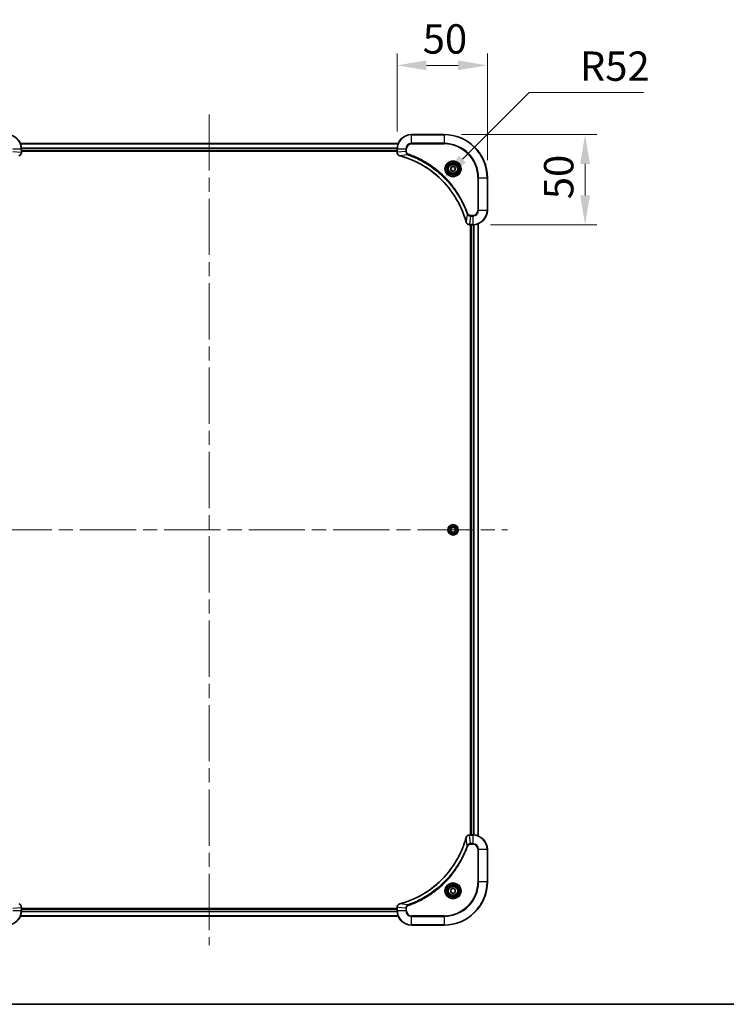
# Model space of a CAD drawing. Units: millimetres. Extents: x 0 to 9835, y 0 to 1827.
# Drawn here: x 3040 to 3431, y 0 to 545 of the extents above; entities that cross this region are included whole.
import ezdxf

# ---------------------------------------------------------------- set-up
doc = ezdxf.new("R2010")
doc.units = ezdxf.units.MM
doc.header["$LTSCALE"] = 5.5
doc.linetypes.add('CHAIN', pattern=[0.3543, 0.2362, -0.0295, 0.0591, -0.0295])
doc.layers.get('Defpoints').update_dxf_attribs({"lineweight": 25})
for name, color, linetype, lineweight in [('Border (ISO)', 7, 'Continuous', 35), ('Dimension (ISO)', 7, 'Continuous', 18), ('Dimension (ISO) @ 1', 7, 'Continuous', 18), ('Visible (ISO)', 7, 'Continuous', 35), ('Visible Narrow (ISO)', 7, 'Continuous', 25)]:
    doc.layers.add(name, color=color, linetype=linetype, lineweight=lineweight)
doc.layers.add('Centerline (ISO)', color=7, linetype='Continuous', lineweight=18, true_color=0x80ffff)
doc.styles.add('Note Text (TK)', font='MS PGothic.ttf')
doc.dimstyles.new('Default - Method 1b (TK)', dxfattribs={"dimscale": 5.5, "dimtxt": 2.5, "dimasz": 2.5, "dimexe": 1, "dimexo": 1.5, "dimgap": 1, "dimtad": 1, "dimrnd": 1e-08, "dimdsep": 46, "dimtxsty": 'Note Text (TK)', "dimcen": 0.09, "dimdle": 5, "dimclrd": 100, "dimclre": 100, "dimclrt": 7, "dimadec": 1, "dimazin": 1, "dimtfac": 1, "dimtmove": 0, "dimatfit": 3, "dimfxl": 0, "dimtolj": 1, "dimlwd": -1, "dimlwe": -1, "dimarcsym": 0})

# ---------------------------------------------------------------- blocks, each defined once
blk = doc.blocks.new('図面枠 tk図枠')
at = {"layer": 'Border (ISO)'}
blk.add_line((14.5, 8), (405.5, 8), dxfattribs=at)
blk = doc.blocks.new('*D78')
at = {"layer": 'Defpoints', "color": 0, "transparency": 16777216}
for p in [(3298.89, 520.2), (3248.89, 473.87), (3298.89, 457.87)]:
    blk.add_point(p, dxfattribs=at)
at = {"layer": 'Dimension (ISO)', "color": 100, "transparency": 16777216}
for p, q in [((3248.89, 483.62), (3248.89, 526.7)), ((3298.89, 467.62), (3298.89, 526.7)), ((3265.14, 520.2), (3282.64, 520.2))]:
    blk.add_line(p, q, dxfattribs=at)
for points in [[(3265.14, 522.91), (3265.14, 517.5), (3248.89, 520.2)], [(3282.64, 522.91), (3282.64, 517.5), (3298.89, 520.2)]]:
    blk.add_solid(points, dxfattribs=at)
at = {"layer": 'Dimension (ISO)', "color": 7, "transparency": 16777216, "insert": (3263.09, 534.83), "char_height": 16.25, "attachment_point": 4, "style": 'Note Text (TK)'}
blk.add_mtext('\\A1;50', dxfattribs=at)
blk = doc.blocks.new('*D79')
at = {"layer": 'Defpoints', "color": 0, "transparency": 16777216}
for p in [(3274.89, 481.87), (3290.89, 431.87), (3353.04, 431.87)]:
    blk.add_point(p, dxfattribs=at)
at = {"layer": 'Dimension (ISO)', "color": 100, "transparency": 16777216}
for p, q in [((3284.64, 481.87), (3359.54, 481.87)), ((3353.04, 465.62), (3353.04, 448.12)), ((3300.64, 431.87), (3359.54, 431.87))]:
    blk.add_line(p, q, dxfattribs=at)
for points in [[(3350.33, 465.62), (3355.75, 465.62), (3353.04, 481.87)], [(3350.33, 448.12), (3355.75, 448.12), (3353.04, 431.87)]]:
    blk.add_solid(points, dxfattribs=at)
at = {"layer": 'Dimension (ISO)', "color": 7, "transparency": 16777216, "insert": (3338.42, 446.06), "char_height": 16.25, "attachment_point": 4, "rotation": 90, "style": 'Note Text (TK)'}
blk.add_mtext('\\A1;50', dxfattribs=at)
blk = doc.blocks.new('*D80')
at = {"layer": 'Defpoints', "color": 0, "transparency": 16777216}
for p in [(3273.63, 456.67), (3236.89, 419.86)]:
    blk.add_point(p, dxfattribs=at)
at = {"layer": 'Dimension (ISO)', "color": 100, "transparency": 16777216}
for p, q in [((3321.99, 505.13), (3285.11, 468.17)), ((3385.39, 505.13), (3321.99, 505.13))]:
    blk.add_line(p, q, dxfattribs=at)
blk.add_solid([(3283.19, 470.09), (3287.02, 466.26), (3273.63, 456.67)], dxfattribs=at)
at = {"layer": 'Dimension (ISO)', "color": 7, "transparency": 16777216, "insert": (3350.12, 519.75), "char_height": 16.25, "attachment_point": 4, "style": 'Note Text (TK)'}
blk.add_mtext('\\A1;R52', dxfattribs=at)

msp = doc.modelspace()

# ---------------------------------------------------------------- linework, layer by layer
at = {"layer": 'Centerline (ISO)', "linetype": 'CHAIN', "ltscale": 23.990969}
for p, q in [((3144.8925, 493.047), (3144.8925, 32.6861)), ((2979.712, 262.8665), (3310.073, 262.8665))]:
    msp.add_line(p, q, dxfattribs=at)
at = {"layer": 'Visible (ISO)'}
for p, q in [((3274.8925, 481.8665), (3256.8925, 481.8665)), ((3040.3087, 476.8665), (3249.4763, 476.8665)), ((3040.8925, 472.0355), (3040.8925, 473.8665)), ((3040.8925, 472.8665), (3248.8925, 472.8665)), ((3040.8925, 472.5665), (3248.8925, 472.5665)), ((3040.8925, 472.0355), (3040.8925, 472.0202)), ((3248.8925, 473.8665), (3248.8925, 472.0355)), ((3248.8925, 472.0202), (3248.8925, 472.0355)), ((3278.6425, 463.5882), (3279.8925, 464.3099)), ((3279.8925, 464.3099), (3281.1425, 463.5882)), ((3278.6425, 462.1449), (3278.6425, 463.5882)), ((3279.8925, 461.4232), (3278.6425, 462.1449)), ((3281.1425, 462.1449), (3279.8925, 461.4232)), ((3281.1425, 463.5882), (3281.1425, 462.1449)), ((3298.8925, 439.8665), (3298.8925, 457.8665)), ((3289.0615, 431.8665), (3289.0461, 431.8665)), ((3289.0615, 431.8665), (3290.8925, 431.8665)), ((3289.5925, 431.8665), (3289.5925, 93.8665)), ((3289.8925, 431.8665), (3289.8925, 93.8665)), ((3293.8925, 432.4503), (3293.8925, 93.2827)), ((3278.6425, 263.5882), (3279.8925, 264.3099)), ((3278.6425, 262.1449), (3278.6425, 263.5882)), ((3279.8925, 261.4232), (3278.6425, 262.1449)), ((3279.8925, 264.3099), (3281.1425, 263.5882)), ((3281.1425, 262.1449), (3279.8925, 261.4232)), ((3281.1425, 263.5882), (3281.1425, 262.1449)), ((3289.0461, 93.8665), (3289.0615, 93.8665)), ((3290.8925, 93.8665), (3289.0615, 93.8665)), ((3298.8925, 67.8665), (3298.8925, 85.8665)), ((3278.6425, 63.5882), (3279.8925, 64.3099)), ((3278.6425, 62.1449), (3278.6425, 63.5882)), ((3279.8925, 61.4232), (3278.6425, 62.1449)), ((3279.8925, 64.3099), (3281.1425, 63.5882)), ((3281.1425, 62.1449), (3279.8925, 61.4232)), ((3281.1425, 63.5882), (3281.1425, 62.1449)), ((3040.8925, 53.7129), (3040.8925, 53.6976)), ((3040.8925, 51.8665), (3040.8925, 53.6976)), ((3248.8925, 53.1665), (3040.8925, 53.1665)), ((3248.8925, 52.8665), (3040.8925, 52.8665)), ((3248.8925, 53.6976), (3248.8925, 53.7129)), ((3248.8925, 53.6976), (3248.8925, 51.8665)), ((3249.4763, 48.8665), (3040.3087, 48.8665)), ((3256.8925, 43.8665), (3274.8925, 43.8665))]:
    msp.add_line(p, q, dxfattribs=at)
for centre, radius in [((3279.8925, 462.8665), 3.25), ((3279.8925, 462.8665), 2.75), ((3279.8925, 262.8665), 2.9), ((3279.8925, 62.8665), 3.25), ((3279.8925, 62.8665), 2.75)]:
    msp.add_circle(centre, radius, dxfattribs=at)
for centre, radius, start, end in [((3032.8925, 473.8665), 8, 0, 90), ((3256.8925, 473.8665), 8, 90, 180), ((3274.8925, 457.8665), 24, 0, 90), ((3290.8925, 439.8665), 8, 270, 0), ((3290.8925, 85.8665), 8, 0, 90), ((3274.8925, 67.8665), 24, 270, 0), ((3032.8925, 51.8665), 8, 270, 0), ((3256.8925, 51.8665), 8, 180, 270)]:
    msp.add_arc(centre, radius, start, end, dxfattribs=at)
for points, knots in [([(3039.411, 470.0885), (3039.6499, 470.1527), (3039.8776, 470.2619), (3040.0781, 470.4095), (3040.2786, 470.5571), (3040.4517, 470.743), (3040.5847, 470.9542), (3040.7843, 471.271), (3040.8925, 471.6453), (3040.8925, 472.0202)], [-0.196787795, -0.196787795, -0.196787795, -0.196787795, -0.140562711, -0.140562711, -0.140562711, -0.084337626, -0.084337626, -0.084337626, 0, 0, 0, 0]), ([(3248.8925, 472.0202), (3248.8925, 471.5204), (3249.0889, 471.0228), (3249.428, 470.6581), (3249.6824, 470.3846), (3250.0157, 470.1847), (3250.374, 470.0885)], [-0.196787795, -0.196787795, -0.196787795, -0.196787795, -0.084337626, -0.084337626, -0.084337626, 0, 0, 0, 0]), ([(3250.4463, 470.0691), (3252.9406, 469.3957), (3255.3846, 468.536), (3257.7512, 467.4997), (3262.4844, 465.427), (3266.9065, 462.6434), (3270.8222, 459.2718), (3274.7379, 455.9003), (3278.1472, 451.9406), (3280.8998, 447.5678), (3283.6524, 443.1949), (3285.7482, 438.4089), (3287.0951, 433.4203)], [0, 0, 0, 0, 0.78253283, 0.78253283, 0.78253283, 2.34759848, 2.34759848, 2.34759848, 3.91266414, 3.91266414, 3.91266414, 5.47772979, 5.47772979, 5.47772979, 5.47772979]), ([(3287.1145, 433.348), (3287.1786, 433.1092), (3287.2879, 432.8814), (3287.4354, 432.6809), (3287.583, 432.4804), (3287.7689, 432.3074), (3287.9801, 432.1743), (3288.2969, 431.9748), (3288.6713, 431.8665), (3289.0461, 431.8665)], [-0.196787795, -0.196787795, -0.196787795, -0.196787795, -0.140562711, -0.140562711, -0.140562711, -0.084337626, -0.084337626, -0.084337626, 0, 0, 0, 0]), ([(3289.0461, 93.8665), (3288.5464, 93.8665), (3288.0487, 93.6702), (3287.6841, 93.3311), (3287.4106, 93.0767), (3287.2107, 92.7434), (3287.1145, 92.3851)], [-0.196787795, -0.196787795, -0.196787795, -0.196787795, -0.084337626, -0.084337626, -0.084337626, 0, 0, 0, 0]), ([(3287.0951, 92.3128), (3286.4216, 89.8185), (3285.562, 87.3745), (3284.5256, 85.0078), (3282.4529, 80.2746), (3279.6694, 75.8526), (3276.2978, 71.9369), (3272.9262, 68.0212), (3268.9666, 64.6118), (3264.5937, 61.8592), (3260.2209, 59.1067), (3255.4349, 57.0108), (3250.4463, 55.664)], [0, 0, 0, 0, 0.78253283, 0.78253283, 0.78253283, 2.34759848, 2.34759848, 2.34759848, 3.91266414, 3.91266414, 3.91266414, 5.47772979, 5.47772979, 5.47772979, 5.47772979]), ([(3040.8925, 53.7129), (3040.8925, 54.2127), (3040.6962, 54.7103), (3040.357, 55.075), (3040.1027, 55.3485), (3039.7693, 55.5484), (3039.411, 55.6445)], [-0.196787795, -0.196787795, -0.196787795, -0.196787795, -0.084337626, -0.084337626, -0.084337626, 0, 0, 0, 0]), ([(3250.374, 55.6445), (3250.1351, 55.5804), (3249.9074, 55.4712), (3249.7069, 55.3236), (3249.5064, 55.176), (3249.3333, 54.9901), (3249.2003, 54.7789), (3249.0007, 54.4621), (3248.8925, 54.0877), (3248.8925, 53.7129)], [-0.196787795, -0.196787795, -0.196787795, -0.196787795, -0.140562711, -0.140562711, -0.140562711, -0.084337626, -0.084337626, -0.084337626, 0, 0, 0, 0])]:
    msp.add_open_spline(points, degree=3, knots=knots, dxfattribs=at)
for points in [[(3250.374, 470.0885), (3250.3979, 470.0821), (3250.4221, 470.0756), (3250.4463, 470.0691)], [(3287.0951, 433.4203), (3287.1016, 433.3961), (3287.1081, 433.372), (3287.1145, 433.348)], [(3287.1145, 92.3851), (3287.1081, 92.3611), (3287.1016, 92.337), (3287.0951, 92.3128)], [(3250.4463, 55.664), (3250.4221, 55.6575), (3250.3979, 55.651), (3250.374, 55.6445)]]:
    msp.add_open_spline(points, degree=3, dxfattribs=at)
at = {"layer": 'Visible Narrow (ISO)'}
for p, q in [((3256.8925, 481.7201), (3256.8925, 481.8665)), ((3256.8925, 481.7201), (3274.8925, 481.7201)), ((3256.8925, 477.013), (3256.8925, 481.7201)), ((3274.8925, 481.7201), (3274.8925, 481.8665)), ((3274.8925, 481.7201), (3274.8925, 477.013)), ((3040.3365, 476.797), (3249.4486, 476.797)), ((3256.8925, 477.013), (3256.8925, 476.6594)), ((3274.8925, 477.013), (3256.8925, 477.013)), ((3256.8925, 476.6594), (3274.8925, 476.6594)), ((3274.8925, 476.6594), (3274.8925, 477.013)), ((3036.039, 473.8665), (3040.7461, 473.8665)), ((3036.039, 472.5294), (3040.7461, 472.0355)), ((3040.7461, 473.8665), (3040.7461, 472.0355)), ((3040.7461, 473.8665), (3040.8925, 473.8665)), ((3040.8925, 472.0355), (3040.7461, 472.0355)), ((3040.8707, 474.4565), (3248.9143, 474.4565)), ((3040.8844, 474.226), (3248.9006, 474.226)), ((3040.8925, 473.1665), (3248.8925, 473.1665)), ((3248.8925, 473.8665), (3249.039, 473.8665)), ((3249.039, 472.0355), (3248.8925, 472.0355)), ((3249.039, 472.0355), (3249.039, 473.8665)), ((3249.039, 473.8665), (3253.7461, 473.8665)), ((3253.7461, 472.5294), (3249.039, 472.0355)), ((3254.9218, 470.6288), (3250.4542, 470.0981)), ((3253.7461, 473.8665), (3253.7461, 472.5294)), ((3253.7461, 473.8665), (3254.0996, 473.8665)), ((3253.7461, 472.5294), (3254.0996, 472.5294)), ((3254.0996, 472.5294), (3254.0996, 473.8665)), ((3254.9218, 470.6288), (3255.0753, 471.0614)), ((3293.6854, 457.8665), (3293.6854, 439.8665)), ((3294.039, 457.8665), (3293.6854, 457.8665)), ((3294.039, 457.8665), (3298.7461, 457.8665)), ((3294.039, 439.8665), (3294.039, 457.8665)), ((3298.7461, 457.8665), (3298.7461, 439.8665)), ((3298.7461, 457.8665), (3298.8925, 457.8665)), ((3287.6547, 437.8959), (3287.124, 433.4282)), ((3287.6547, 437.8959), (3288.0873, 438.0493)), ((3289.5554, 436.7201), (3289.0615, 432.013)), ((3290.8925, 437.0737), (3289.5554, 437.0737)), ((3289.5554, 436.7201), (3289.5554, 437.0737)), ((3289.5554, 436.7201), (3290.8925, 436.7201)), ((3290.8925, 436.7201), (3290.8925, 437.0737)), ((3290.8925, 436.7201), (3290.8925, 432.013)), ((3294.039, 439.8665), (3293.6854, 439.8665)), ((3298.7461, 439.8665), (3294.039, 439.8665)), ((3298.7461, 439.8665), (3298.8925, 439.8665)), ((3290.8925, 432.013), (3289.0615, 432.013)), ((3289.0615, 431.8665), (3289.0615, 432.013)), ((3290.1925, 431.8665), (3290.1925, 93.8665)), ((3290.8925, 432.013), (3290.8925, 431.8665)), ((3291.252, 431.8746), (3291.252, 93.8585)), ((3291.4825, 431.8883), (3291.4825, 93.8448)), ((3293.823, 432.4226), (3293.823, 93.3105)), ((3289.0615, 93.7201), (3289.0615, 93.8665)), ((3289.0615, 93.7201), (3290.8925, 93.7201)), ((3289.5554, 89.013), (3289.0615, 93.7201)), ((3290.8925, 93.8665), (3290.8925, 93.7201)), ((3290.8925, 93.7201), (3290.8925, 89.013)), ((3287.6547, 87.8372), (3287.124, 92.3049)), ((3287.6547, 87.8372), (3288.0873, 87.6838)), ((3290.8925, 89.013), (3289.5554, 89.013)), ((3289.5554, 89.013), (3289.5554, 88.6594)), ((3289.5554, 88.6594), (3290.8925, 88.6594)), ((3290.8925, 89.013), (3290.8925, 88.6594)), ((3293.6854, 85.8665), (3293.6854, 67.8665)), ((3294.039, 85.8665), (3293.6854, 85.8665)), ((3294.039, 67.8665), (3294.039, 85.8665)), ((3294.039, 85.8665), (3298.7461, 85.8665)), ((3298.7461, 85.8665), (3298.8925, 85.8665)), ((3298.7461, 85.8665), (3298.7461, 67.8665)), ((3293.6854, 67.8665), (3294.039, 67.8665)), ((3298.7461, 67.8665), (3294.039, 67.8665)), ((3298.7461, 67.8665), (3298.8925, 67.8665)), ((3254.9218, 55.1043), (3250.4542, 55.635)), ((3254.9218, 55.1043), (3255.0753, 54.6717)), ((3036.039, 53.2036), (3040.7461, 53.6976)), ((3040.7461, 51.8665), (3036.039, 51.8665)), ((3040.7461, 53.6976), (3040.8925, 53.6976)), ((3040.7461, 53.6976), (3040.7461, 51.8665)), ((3040.8925, 51.8665), (3040.7461, 51.8665)), ((3248.9143, 51.2766), (3040.8707, 51.2766)), ((3248.9006, 51.5071), (3040.8844, 51.5071)), ((3248.8925, 52.5665), (3040.8925, 52.5665)), ((3248.8925, 53.6976), (3249.039, 53.6976)), ((3249.039, 51.8665), (3248.8925, 51.8665)), ((3253.7461, 53.2036), (3249.039, 53.6976)), ((3249.039, 51.8665), (3249.039, 53.6976)), ((3253.7461, 51.8665), (3249.039, 51.8665)), ((3253.7461, 53.2036), (3253.7461, 51.8665)), ((3253.7461, 53.2036), (3254.0996, 53.2036)), ((3253.7461, 51.8665), (3254.0996, 51.8665)), ((3254.0996, 51.8665), (3254.0996, 53.2036)), ((3249.4486, 48.9361), (3040.3365, 48.9361)), ((3274.8925, 49.0737), (3256.8925, 49.0737)), ((3256.8925, 48.7201), (3256.8925, 49.0737)), ((3256.8925, 44.013), (3256.8925, 48.7201)), ((3256.8925, 48.7201), (3274.8925, 48.7201)), ((3274.8925, 44.013), (3256.8925, 44.013)), ((3256.8925, 44.013), (3256.8925, 43.8665)), ((3274.8925, 48.7201), (3274.8925, 49.0737)), ((3274.8925, 48.7201), (3274.8925, 44.013)), ((3274.8925, 44.013), (3274.8925, 43.8665))]:
    msp.add_line(p, q, dxfattribs=at)
for centre, radius in [((3279.8925, 462.8665), 4.4571), ((3279.8925, 462.8665), 4.1036), ((3279.8925, 462.8665), 3.3964), ((3279.8925, 462.8665), 2.45), ((3279.8925, 262.8665), 2.8677), ((3279.8925, 262.8665), 2.3092), ((3279.8925, 262.8665), 2.1415), ((3279.8925, 62.8665), 4.4571), ((3279.8925, 62.8665), 4.1036), ((3279.8925, 62.8665), 3.3964), ((3279.8925, 62.8665), 2.45)]:
    msp.add_circle(centre, radius, dxfattribs=at)
for centre, radius, start, end in [((3032.8925, 473.8665), 7.8536, 0, 90), ((3256.8925, 473.8665), 7.8536, 90, 180), ((3274.8925, 457.8665), 23.8536, 0, 90), ((3256.8925, 473.8665), 3.1464, 90, 180), ((3256.8925, 473.8665), 2.7929, 90, 180), ((3274.8925, 457.8665), 19.1464, 0, 90), ((3274.8925, 457.8665), 18.7929, 0, 90), ((3290.8925, 439.8665), 2.7929, 270, 0), ((3290.8925, 439.8665), 7.8536, 270, 0), ((3290.8925, 439.8665), 3.1464, 270, 0), ((3290.8925, 85.8665), 7.8536, 0, 90), ((3290.8925, 85.8665), 3.1464, 0, 90), ((3290.8925, 85.8665), 2.7929, 0, 90), ((3274.8925, 67.8665), 18.7929, 270, 0), ((3274.8925, 67.8665), 23.8536, 270, 0), ((3274.8925, 67.8665), 19.1464, 270, 0), ((3032.8925, 51.8665), 7.8536, 270, 0), ((3256.8925, 51.8665), 7.8536, 180, 270), ((3256.8925, 51.8665), 3.1464, 180, 270), ((3256.8925, 51.8665), 2.7929, 180, 270)]:
    msp.add_arc(centre, radius, start, end, dxfattribs=at)
for centre, major_axis, ratio, start_param, end_param in [((3040.4919, 471.7894), (-0.0487, -2.3812), 0.1051554, 1.66859369, 1.67647558), ((3040.3925, 472.0202), (0.5, 0), 0.00935385, 5.4972736, 6.28318531), ((3249.3925, 472.0202), (-0.5, 0), 0.00935385, 0, 0.7859117), ((3249.2932, 471.7894), (0.0487, -2.3816), 0.10517158, 4.60669413, 4.61457479), ((3250.5036, 470.5715), (-0.1296, -0.4829), 0.14287502, 5.88309352, 6.28318531), ((3250.5766, 470.5518), (-0.1303, -0.4827), 0.00038233, 0, 0.34837257), ((3287.5778, 433.5506), (-0.4827, -0.1303), 0.00038233, 5.93481174, 6.28318425), ((3287.5974, 433.4777), (-0.4829, -0.1296), 0.14287502, 0, 0.40009206), ((3288.8154, 432.2671), (-2.3812, 0.0487), 0.1051554, 1.66859369, 1.67647558), ((3289.0461, 432.3665), (0, -0.5), 0.00935385, 5.4972736, 6.2831853), ((3289.0461, 93.3665), (0, 0.5), 0.00935385, 0, 0.7859117), ((3288.8153, 93.4659), (-2.3816, -0.0487), 0.10517158, 4.60669413, 4.61457479), ((3287.5778, 92.1825), (-0.4827, 0.1303), 0.00038233, 0, 0.34837257), ((3287.5974, 92.2554), (-0.4829, 0.1296), 0.14287502, 5.88309352, 6.28318531), ((3250.5036, 55.1616), (-0.1296, 0.4829), 0.14287502, 0, 0.40009206), ((3250.5766, 55.1813), (-0.1303, 0.4827), 0.00038233, 5.93481643, 6.28318923), ((3040.3925, 53.7129), (0.5, 0), 0.00935385, 0, 0.7859117), ((3040.4918, 53.9437), (-0.0487, 2.3816), 0.10517158, 4.60669413, 4.61457479), ((3249.3925, 53.7129), (-0.5, 0), 0.00935385, 5.4972736, 6.28318531), ((3249.2931, 53.9436), (0.0487, 2.3812), 0.1051554, 1.66859369, 1.67647558)]:
    msp.add_ellipse(centre, major_axis=major_axis, ratio=ratio, start_param=start_param, end_param=end_param, dxfattribs=at)
for points, knots in [([(3040.7459, 472.0169), (3040.7438, 471.8141), (3040.7096, 471.6041), (3040.6473, 471.4134), (3040.6047, 471.2828), (3040.5493, 471.1584), (3040.4802, 471.0369), (3040.4206, 470.932), (3040.3518, 470.8319), (3040.2738, 470.7383), (3040.2036, 470.6539), (3040.1258, 470.5747), (3040.0418, 470.5017), (3039.9738, 470.4425), (3039.9018, 470.3876), (3039.8257, 470.3373), (3039.7034, 470.2565), (3039.57, 470.1873), (3039.4276, 470.134)], [0, 0, 0, 0, 0.050060504, 0.050060504, 0.050060504, 0.084337626, 0.084337626, 0.084337626, 0.113903258, 0.113903258, 0.113903258, 0.140562711, 0.140562711, 0.140562711, 0.162131477, 0.162131477, 0.162131477, 0.196787795, 0.196787795, 0.196787795, 0.196787795]), ([(3250.3574, 470.134), (3250.151, 470.2116), (3249.9624, 470.3222), (3249.7992, 470.4543), (3249.6887, 470.5438), (3249.5891, 470.6438), (3249.5003, 470.7524), (3249.4179, 470.8531), (3249.3475, 470.9576), (3249.2877, 471.0673), (3249.1346, 471.3479), (3249.0427, 471.6894), (3249.0391, 472.0169)], [0, 0, 0, 0, 0.05028531, 0.05028531, 0.05028531, 0.084337626, 0.084337626, 0.084337626, 0.115936047, 0.115936047, 0.115936047, 0.196787795, 0.196787795, 0.196787795, 0.196787795]), ([(3287.124, 433.4282), (3285.7722, 438.429), (3281.5901, 447.9961), (3271.3524, 459.8901), (3260.2875, 466.8497), (3252.9545, 469.4221), (3250.4542, 470.0981)], [-5.47772979, -5.47772979, -5.47772979, -5.47772979, -3.91266414, -2.34759848, -0.78253283, 0, 0, 0, 0]), ([(3253.7461, 472.5294), (3253.7467, 472.3137), (3253.7962, 472.0432), (3253.8628, 471.8456), (3253.8846, 471.781), (3253.9082, 471.7205), (3253.9341, 471.6621), (3253.9887, 471.539), (3254.0513, 471.4245), (3254.1381, 471.2998), (3254.2047, 471.2042), (3254.2793, 471.1128), (3254.3628, 471.0276), (3254.3988, 470.9908), (3254.4366, 470.9553), (3254.4759, 470.921), (3254.6063, 470.8073), (3254.7536, 470.7061), (3254.9218, 470.6288)], [-0.187504168, -0.187504168, -0.187504168, -0.187504168, -0.134326228, -0.134326228, -0.134326228, -0.116955095, -0.116955095, -0.116955095, -0.080358929, -0.080358929, -0.080358929, -0.0522949, -0.0522949, -0.0522949, -0.040179465, -0.040179465, -0.040179465, 0, 0, 0, 0]), ([(3255.0753, 471.0614), (3254.949, 471.1061), (3254.7123, 471.2368), (3254.2641, 471.6812), (3254.0996, 472.1723), (3254.0996, 472.5294)], [0, 0, 0, 0, 0.040179465, 0.080358929, 0.187504168, 0.187504168, 0.187504168, 0.187504168]), ([(3254.9218, 470.6288), (3254.9462, 470.62), (3254.9706, 470.6114), (3254.9949, 470.6027), (3255.1384, 470.5514), (3255.347, 470.4754), (3255.4805, 470.4261), (3255.5644, 470.3951), (3255.6314, 470.3702), (3255.7052, 470.3425), (3255.7393, 470.3298), (3255.7751, 470.3164), (3255.8164, 470.3009), (3256.4103, 470.0777), (3257.0243, 469.8351), (3257.5912, 469.5997), (3257.7619, 469.5288), (3257.932, 469.4572), (3258.1068, 469.3825), (3259.1525, 468.9355), (3260.1862, 468.454), (3261.2035, 467.9405), (3262.052, 467.5121), (3262.895, 467.0583), (3263.72, 466.5845), (3264.8732, 465.9221), (3265.9914, 465.2223), (3267.0913, 464.4783), (3268.5371, 463.5003), (3269.9432, 462.4504), (3271.2877, 461.3352), (3273.4527, 459.5395), (3275.4663, 457.5786), (3277.3261, 455.47), (3277.6771, 455.0721), (3278.0221, 454.6691), (3278.3607, 454.2609), (3279.4762, 452.9161), (3280.525, 451.5129), (3281.5045, 450.0654), (3282.2487, 448.9654), (3282.9488, 447.8472), (3283.611, 446.694), (3284.0847, 445.869), (3284.5381, 445.026), (3284.9662, 444.1775), (3285.4795, 443.1601), (3285.9607, 442.1263), (3286.4084, 441.0808), (3286.445, 440.9954), (3286.4814, 440.9099), (3286.5175, 440.8244), (3286.553, 440.7403), (3286.5883, 440.6562), (3286.6234, 440.572), (3286.6578, 440.4894), (3286.6921, 440.4067), (3286.7261, 440.324), (3286.7594, 440.2429), (3286.7926, 440.1617), (3286.8256, 440.0805), (3286.8578, 440.001), (3286.8899, 439.9215), (3286.9218, 439.8419), (3286.9529, 439.7642), (3286.9838, 439.6865), (3287.0146, 439.6086), (3287.0434, 439.5357), (3287.0721, 439.4627), (3287.1006, 439.3896), (3287.1293, 439.3161), (3287.1578, 439.2426), (3287.1862, 439.1689), (3287.2134, 439.0981), (3287.2405, 439.0272), (3287.2675, 438.9562), (3287.2909, 438.8947), (3287.3141, 438.833), (3287.3373, 438.7713), (3287.3613, 438.7073), (3287.3852, 438.6432), (3287.409, 438.579), (3287.4308, 438.5199), (3287.4526, 438.4608), (3287.4742, 438.4016), (3287.5152, 438.289), (3287.5441, 438.2095), (3287.5904, 438.0788), (3287.6064, 438.0334), (3287.6236, 437.9844), (3287.6374, 437.945), (3287.6432, 437.9286), (3287.6489, 437.9122), (3287.6547, 437.8959)], [-4.82621249, -4.82621249, -4.82621249, -4.82621249, -4.81844842, -4.81844842, -4.81844842, -4.77269349, -4.77269349, -4.77269349, -4.74390962, -4.74390962, -4.74390962, -4.73061692, -4.73061692, -4.73061692, -4.53913686, -4.53913686, -4.53913686, -4.48148303, -4.48148303, -4.48148303, -4.13675357, -4.13675357, -4.13675357, -3.84919093, -3.84919093, -3.84919093, -3.44729464, -3.44729464, -3.44729464, -2.91901319, -2.91901319, -2.91901319, -2.06837678, -2.06837678, -2.06837678, -1.90783066, -1.90783066, -1.90783066, -1.37891786, -1.37891786, -1.37891786, -0.97698999, -0.97698999, -0.97698999, -0.68945893, -0.68945893, -0.68945893, -0.34472946, -0.34472946, -0.34472946, -0.31656511, -0.31656511, -0.31656511, -0.28890509, -0.28890509, -0.28890509, -0.26177095, -0.26177095, -0.26177095, -0.23519152, -0.23519152, -0.23519152, -0.20920511, -0.20920511, -0.20920511, -0.18386262, -0.18386262, -0.18386262, -0.16011563, -0.16011563, -0.16011563, -0.13625792, -0.13625792, -0.13625792, -0.11332385, -0.11332385, -0.11332385, -0.09343365, -0.09343365, -0.09343365, -0.07279556, -0.07279556, -0.07279556, -0.05381314, -0.05381314, -0.05381314, -0.01773212, -0.01773212, -0.01773212, -0.00521417, -0.00521417, -0.00521417, 0, 0, 0, 0]), ([(3288.0873, 438.0493), (3287.7033, 439.1323), (3286.8674, 441.2743), (3284.9264, 445.4434), (3282.0103, 450.4071), (3276.3757, 457.6959), (3269.4199, 463.8193), (3262.4691, 467.9001), (3258.3004, 469.8416), (3256.1583, 470.6773), (3255.0753, 471.0614)], [0, 0, 0, 0, 0.34472946, 0.68945893, 1.37891786, 2.06837678, 3.44729464, 4.13675357, 4.48148303, 4.82621249, 4.82621249, 4.82621249, 4.82621249]), ([(3287.6547, 437.8959), (3287.7273, 437.7381), (3287.8221, 437.5966), (3287.9265, 437.4735), (3287.9706, 437.4216), (3288.0169, 437.3725), (3288.0654, 437.3257), (3288.1556, 437.2386), (3288.2521, 437.1605), (3288.3535, 437.0922), (3288.4361, 437.0365), (3288.5221, 436.9874), (3288.6106, 436.9441), (3288.751, 436.8754), (3288.8777, 436.8287), (3289.0233, 436.7902), (3289.184, 436.7478), (3289.3844, 436.7213), (3289.5554, 436.7201)], [-0.187502416, -0.187502416, -0.187502416, -0.187502416, -0.149825893, -0.149825893, -0.149825893, -0.133930297, -0.133930297, -0.133930297, -0.104414332, -0.104414332, -0.104414332, -0.080358178, -0.080358178, -0.080358178, -0.04217927, -0.04217927, -0.04217927, 0, 0, 0, 0]), ([(3289.5554, 437.0737), (3289.2876, 437.0737), (3288.8411, 437.1847), (3288.3391, 437.5721), (3288.147, 437.881), (3288.0873, 438.0493)], [0, 0, 0, 0, 0.080358178, 0.133930297, 0.187502416, 0.187502416, 0.187502416, 0.187502416]), ([(3289.0428, 432.0132), (3288.8401, 432.0153), (3288.6301, 432.0494), (3288.4393, 432.1117), (3288.3088, 432.1544), (3288.1844, 432.2098), (3288.0628, 432.2789), (3287.958, 432.3385), (3287.8579, 432.4073), (3287.7643, 432.4852), (3287.6798, 432.5555), (3287.6007, 432.6332), (3287.5276, 432.7173), (3287.4685, 432.7853), (3287.4135, 432.8573), (3287.3632, 432.9334), (3287.2824, 433.0557), (3287.2133, 433.1891), (3287.1599, 433.3314)], [0, 0, 0, 0, 0.050060504, 0.050060504, 0.050060504, 0.084337626, 0.084337626, 0.084337626, 0.113903258, 0.113903258, 0.113903258, 0.140562711, 0.140562711, 0.140562711, 0.162131477, 0.162131477, 0.162131477, 0.196787795, 0.196787795, 0.196787795, 0.196787795]), ([(3287.16, 92.4017), (3287.2376, 92.6081), (3287.3482, 92.7966), (3287.4803, 92.9598), (3287.5698, 93.0703), (3287.6697, 93.1699), (3287.7783, 93.2587), (3287.8791, 93.3411), (3287.9835, 93.4116), (3288.0932, 93.4714), (3288.3739, 93.6244), (3288.7154, 93.7163), (3289.0428, 93.7199)], [0, 0, 0, 0, 0.05028531, 0.05028531, 0.05028531, 0.084337626, 0.084337626, 0.084337626, 0.115936047, 0.115936047, 0.115936047, 0.196787795, 0.196787795, 0.196787795, 0.196787795]), ([(3250.4542, 55.635), (3255.4549, 56.9869), (3265.0221, 61.169), (3276.9161, 71.4067), (3283.8757, 82.4715), (3286.4481, 89.8045), (3287.124, 92.3049)], [-5.47772979, -5.47772979, -5.47772979, -5.47772979, -3.91266414, -2.34759848, -0.78253283, 0, 0, 0, 0]), ([(3287.6547, 87.8372), (3287.646, 87.8129), (3287.6374, 87.7885), (3287.6286, 87.7641), (3287.5774, 87.6207), (3287.5014, 87.4121), (3287.4521, 87.2786), (3287.4211, 87.1946), (3287.3961, 87.1277), (3287.3685, 87.0539), (3287.3558, 87.0198), (3287.3423, 86.9839), (3287.3269, 86.9427), (3287.1037, 86.3488), (3286.8611, 85.7348), (3286.6257, 85.1679), (3286.5548, 84.9972), (3286.4832, 84.8271), (3286.4084, 84.6522), (3285.9614, 83.6065), (3285.48, 82.5728), (3284.9664, 81.5556), (3284.5381, 80.7071), (3284.0843, 79.8641), (3283.6104, 79.039), (3282.9481, 77.8859), (3282.2482, 76.7677), (3281.5042, 75.6677), (3280.5263, 74.222), (3279.4764, 72.8159), (3278.3612, 71.4713), (3276.5655, 69.3063), (3274.6046, 67.2927), (3272.496, 65.4329), (3272.098, 65.0819), (3271.6951, 64.737), (3271.2869, 64.3984), (3269.9421, 63.2828), (3268.5388, 62.234), (3267.0913, 61.2546), (3265.9913, 60.5103), (3264.8732, 59.8103), (3263.7199, 59.1481), (3262.895, 58.6743), (3262.052, 58.2209), (3261.2035, 57.7928), (3260.1861, 57.2796), (3259.1522, 56.7984), (3258.1068, 56.3506), (3258.0214, 56.314), (3257.9359, 56.2777), (3257.8503, 56.2415), (3257.7663, 56.206), (3257.6822, 56.1707), (3257.598, 56.1357), (3257.5154, 56.1012), (3257.4327, 56.067), (3257.3499, 56.033), (3257.2689, 55.9996), (3257.1877, 55.9665), (3257.1064, 55.9335), (3257.027, 55.9012), (3256.9475, 55.8692), (3256.8678, 55.8373), (3256.7902, 55.8062), (3256.7125, 55.7752), (3256.6346, 55.7445), (3256.5617, 55.7156), (3256.4886, 55.687), (3256.4155, 55.6584), (3256.3421, 55.6298), (3256.2685, 55.6012), (3256.1949, 55.5729), (3256.1241, 55.5456), (3256.0532, 55.5185), (3255.9822, 55.4916), (3255.9207, 55.4682), (3255.859, 55.4449), (3255.7973, 55.4218), (3255.7333, 55.3977), (3255.6691, 55.3738), (3255.6049, 55.3501), (3255.5459, 55.3282), (3255.4867, 55.3065), (3255.4275, 55.2849), (3255.315, 55.2438), (3255.2355, 55.2149), (3255.1047, 55.1687), (3255.0594, 55.1526), (3255.0103, 55.1354), (3254.971, 55.1216), (3254.9546, 55.1159), (3254.9382, 55.1102), (3254.9218, 55.1043)], [-4.82621249, -4.82621249, -4.82621249, -4.82621249, -4.81844842, -4.81844842, -4.81844842, -4.77269349, -4.77269349, -4.77269349, -4.74390962, -4.74390962, -4.74390962, -4.73061692, -4.73061692, -4.73061692, -4.53913686, -4.53913686, -4.53913686, -4.48148303, -4.48148303, -4.48148303, -4.13675357, -4.13675357, -4.13675357, -3.84919093, -3.84919093, -3.84919093, -3.44729464, -3.44729464, -3.44729464, -2.91901319, -2.91901319, -2.91901319, -2.06837678, -2.06837678, -2.06837678, -1.90783066, -1.90783066, -1.90783066, -1.37891786, -1.37891786, -1.37891786, -0.97698999, -0.97698999, -0.97698999, -0.68945893, -0.68945893, -0.68945893, -0.34472946, -0.34472946, -0.34472946, -0.31656511, -0.31656511, -0.31656511, -0.28890509, -0.28890509, -0.28890509, -0.26177095, -0.26177095, -0.26177095, -0.23519152, -0.23519152, -0.23519152, -0.20920511, -0.20920511, -0.20920511, -0.18386262, -0.18386262, -0.18386262, -0.16011563, -0.16011563, -0.16011563, -0.13625792, -0.13625792, -0.13625792, -0.11332385, -0.11332385, -0.11332385, -0.09343365, -0.09343365, -0.09343365, -0.07279556, -0.07279556, -0.07279556, -0.05381314, -0.05381314, -0.05381314, -0.01773212, -0.01773212, -0.01773212, -0.00521417, -0.00521417, -0.00521417, 0, 0, 0, 0]), ([(3255.0753, 54.6717), (3256.1583, 55.0558), (3258.3003, 55.8917), (3262.4694, 57.8327), (3267.4331, 60.7487), (3274.7218, 66.3834), (3280.8453, 73.3391), (3284.9261, 80.29), (3286.8675, 84.4587), (3287.7033, 86.6008), (3288.0873, 87.6838)], [0, 0, 0, 0, 0.34472946, 0.68945893, 1.37891786, 2.06837678, 3.44729464, 4.13675357, 4.48148303, 4.82621249, 4.82621249, 4.82621249, 4.82621249]), ([(3289.5554, 89.013), (3289.3397, 89.0124), (3289.0692, 88.9629), (3288.8715, 88.8963), (3288.807, 88.8745), (3288.7464, 88.8508), (3288.688, 88.8249), (3288.565, 88.7704), (3288.4504, 88.7077), (3288.3258, 88.6209), (3288.2301, 88.5543), (3288.1388, 88.4797), (3288.0536, 88.3962), (3288.0168, 88.3602), (3287.9813, 88.3225), (3287.947, 88.2832), (3287.8332, 88.1528), (3287.7321, 88.0054), (3287.6547, 87.8372)], [-0.187504168, -0.187504168, -0.187504168, -0.187504168, -0.134326228, -0.134326228, -0.134326228, -0.116955095, -0.116955095, -0.116955095, -0.080358929, -0.080358929, -0.080358929, -0.0522949, -0.0522949, -0.0522949, -0.040179465, -0.040179465, -0.040179465, 0, 0, 0, 0]), ([(3288.0873, 87.6838), (3288.1321, 87.81), (3288.2627, 88.0467), (3288.7072, 88.495), (3289.1983, 88.6594), (3289.5554, 88.6594)], [0, 0, 0, 0, 0.040179465, 0.080358929, 0.187504168, 0.187504168, 0.187504168, 0.187504168]), ([(3039.4276, 55.5991), (3039.6341, 55.5215), (3039.8226, 55.4108), (3039.9858, 55.2788), (3040.0963, 55.1893), (3040.1959, 55.0893), (3040.2847, 54.9807), (3040.3671, 54.88), (3040.4376, 54.7755), (3040.4974, 54.6658), (3040.6504, 54.3851), (3040.7423, 54.0437), (3040.7459, 53.7162)], [0, 0, 0, 0, 0.05028531, 0.05028531, 0.05028531, 0.084337626, 0.084337626, 0.084337626, 0.115936047, 0.115936047, 0.115936047, 0.196787795, 0.196787795, 0.196787795, 0.196787795]), ([(3249.0391, 53.7162), (3249.0412, 53.919), (3249.0754, 54.129), (3249.1377, 54.3197), (3249.1804, 54.4503), (3249.2357, 54.5747), (3249.3048, 54.6962), (3249.3645, 54.8011), (3249.4333, 54.9012), (3249.5112, 54.9948), (3249.5815, 55.0792), (3249.6592, 55.1584), (3249.7432, 55.2314), (3249.8112, 55.2905), (3249.8832, 55.3455), (3249.9594, 55.3958), (3250.0817, 55.4766), (3250.2151, 55.5458), (3250.3574, 55.5991)], [0, 0, 0, 0, 0.050060504, 0.050060504, 0.050060504, 0.084337626, 0.084337626, 0.084337626, 0.113903258, 0.113903258, 0.113903258, 0.140562711, 0.140562711, 0.140562711, 0.162131477, 0.162131477, 0.162131477, 0.196787795, 0.196787795, 0.196787795, 0.196787795]), ([(3254.9218, 55.1043), (3254.7641, 55.0318), (3254.6226, 54.937), (3254.4995, 54.8325), (3254.4476, 54.7884), (3254.3985, 54.7422), (3254.3516, 54.6937), (3254.2646, 54.6035), (3254.1865, 54.507), (3254.1182, 54.4056), (3254.0625, 54.3229), (3254.0134, 54.2369), (3253.9701, 54.1485), (3253.9014, 54.0081), (3253.8546, 53.8813), (3253.8162, 53.7358), (3253.7738, 53.575), (3253.7473, 53.3747), (3253.7461, 53.2036)], [-0.187502416, -0.187502416, -0.187502416, -0.187502416, -0.149825893, -0.149825893, -0.149825893, -0.133930297, -0.133930297, -0.133930297, -0.104414332, -0.104414332, -0.104414332, -0.080358178, -0.080358178, -0.080358178, -0.04217927, -0.04217927, -0.04217927, 0, 0, 0, 0]), ([(3254.0996, 53.2036), (3254.0996, 53.4715), (3254.2107, 53.9179), (3254.5981, 54.4199), (3254.907, 54.612), (3255.0753, 54.6717)], [0, 0, 0, 0, 0.080358178, 0.133930297, 0.187502416, 0.187502416, 0.187502416, 0.187502416])]:
    msp.add_open_spline(points, degree=3, knots=knots, dxfattribs=at)
for points in [[(3250.4542, 470.0981), (3250.4207, 470.1103), (3250.3885, 470.1223), (3250.3574, 470.134)], [(3287.1599, 433.3314), (3287.1482, 433.3626), (3287.1362, 433.3947), (3287.124, 433.4282)], [(3287.124, 92.3049), (3287.1362, 92.3384), (3287.1483, 92.3705), (3287.16, 92.4017)], [(3250.3574, 55.5991), (3250.3885, 55.6108), (3250.4207, 55.6228), (3250.4542, 55.635)]]:
    msp.add_open_spline(points, degree=3, dxfattribs=at)

# ---------------------------------------------------------------- block references
at = {"xscale": 6.5, "yscale": 6.5, "zscale": 6.5}
msp.add_blockref('図面枠 tk図枠', (2066.25, -52), dxfattribs=at)

# ---------------------------------------------------------------- dimensions: what is measured, and where the dimension line sits
at = {"layer": 'Dimension (ISO) @ 1', "color": 100, "true_color": 0x00ff3f}
for base, p1, p2, angle, picture, middle in [((3298.8925, 520.205), (3248.8925, 473.8665), (3298.8925, 457.8665), 180, '*D78', (3273.8925, 520.205)), ((3353.0412, 431.8665), (3274.8925, 481.8665), (3290.8925, 431.8665), 90, '*D79', (3353.0412, 456.8665))]:
    dim = msp.add_linear_dim(base=base, p1=p1, p2=p2, angle=angle, dimstyle='Default - Method 1b (TK)', override={"dimscale": 1, "dimtxt": 16.25, "dimasz": 16.25, "dimexe": 6.5, "dimexo": 9.75, "dimgap": 6.5, "dimdec": 2, "dimcen": 0.585, "dimtol": 0, "dimlim": 0, "dimtp": 0, "dimtm": 0, "dimtdec": 2, "dimtix": 0, "dimtofl": 0, "dimtmove": 0, "dimatfit": 1}, dxfattribs=at)
    dim.commit()
    dim.dimension.update_dxf_attribs({"geometry": picture, "text_midpoint": middle, "dimtype": 128})
dim = msp.add_radius_dim(center=(3236.8906, 419.8646), mpoint=(3273.6265, 456.6712), dimstyle='Default - Method 1b (TK)', override={"dimscale": 1, "dimtxt": 16.25, "dimasz": 16.25, "dimexe": 6.5, "dimexo": 9.75, "dimgap": 6.5, "dimtih": 1, "dimtoh": 1, "dimdec": 2, "dimlfac": 0.999955, "dimcen": 0, "dimtol": 0, "dimlim": 0, "dimtp": 0, "dimtm": 0, "dimtdec": 2, "dimtix": 0, "dimtofl": 0, "dimtmove": 0, "dimatfit": 3}, dxfattribs=at)
dim.commit()
dim.dimension.update_dxf_attribs({"geometry": '*D80', "text_midpoint": (3367.754, 505.1256), "dimtype": 132})

doc.saveas('drawing.dxf')
